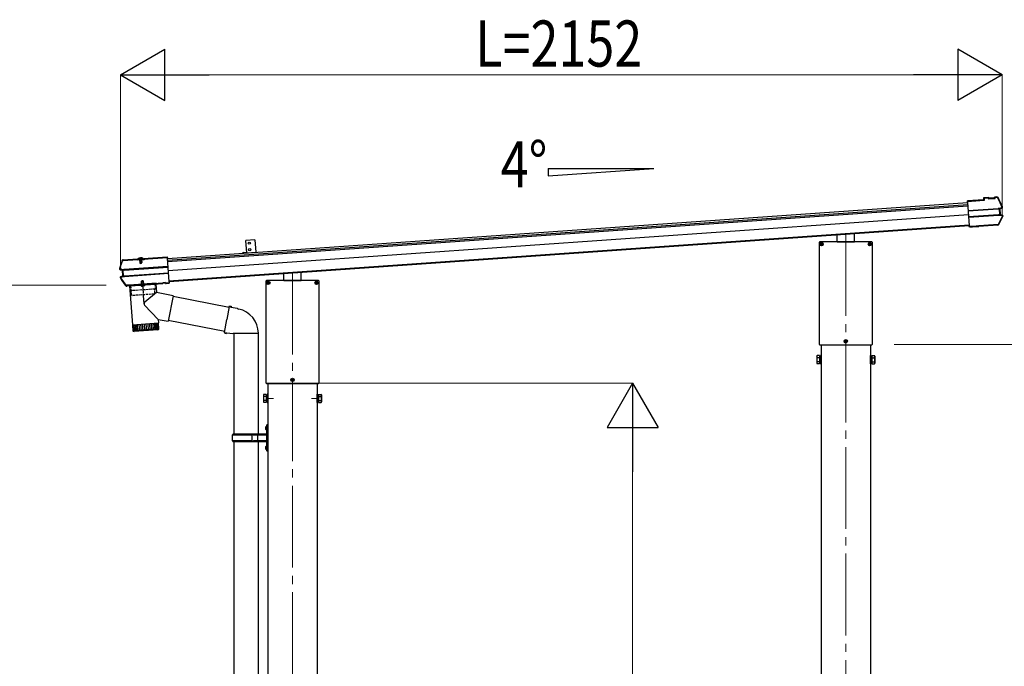
# Model space of a CAD drawing. Units: millimetres. Extents: x 0 to 21025, y 0 to 14850.
# Drawn here: x 1955 to 4357, y 5222 to 6800 of the extents above; entities that cross this region are included whole.
import ezdxf

# ---------------------------------------------------------------- set-up
doc = ezdxf.new("R2010")
doc.units = ezdxf.units.MM
doc.linetypes.add('YCENTER_1', pattern=[13, 10, -1, 1, -1])
doc.linetypes.add('YHIDDEN_1', pattern=[4, 3, -1])
for name, color, linetype, lineweight in [('YKK_12', 2, 'Continuous', 13), ('YKK_13', 4, 'Continuous', 30), ('YKK_A1', 4, 'Continuous', 30), ('YKK_D', 6, 'Continuous', 13)]:
    doc.layers.add(name, color=color, linetype=linetype, lineweight=lineweight)
doc.styles.add('text-b', font='extslim2.shx', dxfattribs={"width": 0.8, "bigfont": 'extfont2.shx'})

msp = doc.modelspace()

# ---------------------------------------------------------------- linework, layer by layer
at = {"color": 0, "linetype": 'ByBlock', "lineweight": -2, "ltscale": 0.5}
msp.add_line((2528.3, 6232.2), (2528.3, 6231.6), dxfattribs=at)
at = {"layer": 'YKK_12', "linetype": 'YCENTER_1', "ltscale": 20}
for p, q in [((3970.1, 6276.7), (3970.1, 3377.8)), ((2620.1, 6182.3), (2620.1, 3361.9))]:
    msp.add_line(p, q, dxfattribs=at)
at = {"layer": 'YKK_12', "linetype": 'YCENTER_1', "ltscale": 0.5}
msp.add_line((2249.1, 6219.6), (2250.2, 6204.2), dxfattribs=at)
at = {"layer": 'YKK_12', "linetype": 'YCENTER_1'}
for p, q in [((2573.5, 5875.5), (2558.6, 5875.5)), ((2666.7, 5875.5), (2681.6, 5875.5))]:
    msp.add_line(p, q, dxfattribs=at)
at = {"layer": 'YKK_13'}
for p, q in [((4333.3, 6366.1), (4333.4, 6366.7)), ((4338.6, 6367.1), (4333.4, 6366.7)), ((4333.5, 6365.2), (4333.4, 6366.7)), ((4306.5, 6360.4), (4267.2, 6357.7)), ((4267.3, 6356.2), (4267.2, 6357.7)), ((4267.3, 6356.2), (4308.1, 6359)), ((4267.4, 6355.4), (4267.3, 6356.2)), ((4267.4, 6354.5), (4267.4, 6355.4)), ((4267.4, 6354.5), (4271.5, 6296.6)), ((4319.1, 6365.7), (4306.2, 6364.8)), ((4306.2, 6364.8), (4306.5, 6360.4)), ((4319.2, 6364.2), (4307.8, 6363.4)), ((4308.1, 6359), (4307.8, 6363.4)), ((4307.8, 6363.4), (4308.4, 6362.8)), ((4308.8, 6358.4), (4308.1, 6359)), ((4319.2, 6364.2), (4317.9, 6364.1)), ((4317.9, 6364.1), (4318, 6362.1)), ((4318, 6362.1), (4335, 6363.3)), ((4319.2, 6364.2), (4319.1, 6365.7)), ((4319.1, 6365.7), (4319.3, 6365.1)), ((4333.6, 6364.7), (4319.2, 6363.7)), ((4319.2, 6364.2), (4319.2, 6364.2)), ((4319.2, 6364.2), (4319.2, 6363.7)), ((4323.4, 6364), (4323.5, 6362.5)), ((4329.5, 6362.9), (4329.4, 6364.4)), ((4339, 6365.6), (4333.5, 6365.2)), ((4334.8, 6365.3), (4333.5, 6365.2)), ((4333.5, 6365.2), (4333.5, 6365.2)), ((4333.6, 6364.7), (4333.5, 6365.2)), ((4335, 6363.3), (4334.8, 6365.3)), ((4340.2, 6364.9), (4345.7, 6353.7)), ((4345.7, 6353.7), (4350.9, 6342.3)), ((4268.8, 6334.9), (4268.9, 6333.7)), ((4268.9, 6333.7), (4341.8, 6338.8)), ((4341.9, 6337.6), (4269, 6332.5)), ((4342.8, 6323.7), (4269.9, 6318.6)), ((4270, 6317.4), (4342.9, 6322.5)), ((4343.3, 6338.9), (4344.2, 6339)), ((4343.6, 6337.6), (4344.1, 6337.6)), ((4343.8, 6322.6), (4344, 6322.6)), ((4350.1, 6340.6), (4344.2, 6339)), ((4344.2, 6339), (4345.3, 6322.6)), ((4344.4, 6322.6), (4345.3, 6322.6)), ((4345.1, 6324), (4344.6, 6323.9)), ((4344.8, 6337.8), (4345.8, 6337.8)), ((4345.3, 6322.6), (4351.4, 6321.9)), ((4350.5, 6339.1), (4345.8, 6337.8)), ((4345.8, 6337.8), (4346.7, 6324)), ((4345.8, 6323.9), (4346.7, 6324)), ((4346.7, 6324), (4351.6, 6323.4)), ((4352.4, 6320), (4347.2, 6309.8)), ((4271.6, 6295.2), (4271.5, 6296.6)), ((4279.1, 6295.2), (4271.6, 6294.7)), ((4271.6, 6295.2), (4271.6, 6294.7)), ((4271.7, 6293.6), (4271.6, 6294.7)), ((4288.4, 6295.9), (4279.1, 6295.2)), ((4279.2, 6294.1), (4279.1, 6295.2)), ((4288.4, 6295.9), (4288.5, 6296.3)), ((4288.4, 6295.9), (4288.5, 6294.4)), ((4288.5, 6296.3), (4294.5, 6296.7)), ((4288.5, 6296.3), (4288.6, 6294.8)), ((4288.5, 6294.4), (4288.6, 6294.8)), ((4288.6, 6294.8), (4294.6, 6295.2)), ((4294.5, 6296.7), (4294.7, 6296.3)), ((4294.5, 6296.7), (4294.6, 6295.2)), ((4294.6, 6295.2), (4294.8, 6294.8)), ((4341.8, 6299.6), (4294.7, 6296.3)), ((4294.7, 6296.3), (4294.8, 6294.8)), ((4341, 6298.1), (4294.8, 6294.8)), ((4347.2, 6309.8), (4341.8, 6299.6)), ((3949.1, 6257.4), (3949.1, 6274.1)), ((3991.1, 6257.4), (3991.1, 6277)), ((4279.2, 6294.1), (4271.7, 6293.6)), ((4279.2, 6293.7), (4271.7, 6293.2)), ((4271.7, 6293.2), (4271.7, 6293.6)), ((4288.5, 6294.4), (4279.2, 6293.7)), ((4279.2, 6293.7), (4279.2, 6294.1)), ((3905.1, 6255.8), (3905.1, 6007.8)), ((3905.2, 6255.8), (3905.2, 6007.8)), ((4033.6, 6257.3), (3906.6, 6257.3)), ((4033.6, 6257.3), (3906.6, 6257.3)), ((3906.9, 6252.3), (3910.2, 6252.3)), ((3906.9, 6251.4), (3910.2, 6251.4)), ((3909.1, 6252.2), (3910.1, 6252.2)), ((3909.1, 6251.4), (3910.1, 6251.4)), ((3910.1, 6252.2), (3910.6, 6252.4)), ((3910.1, 6251.4), (3910.6, 6251.3)), ((3910.7, 6252.9), (3910.6, 6252.4)), ((3910.7, 6250.8), (3910.6, 6251.3)), ((3910.7, 6253.9), (3910.7, 6252.9)), ((3910.7, 6249.8), (3910.7, 6250.8)), ((3911.5, 6253.9), (3911.5, 6252.9)), ((3911.5, 6252.9), (3911.7, 6252.4)), ((3911.5, 6250.8), (3911.7, 6251.3)), ((3911.5, 6249.8), (3911.5, 6250.8)), ((3912.2, 6252.2), (3911.7, 6252.4)), ((3912.2, 6251.4), (3911.7, 6251.3)), ((3912.1, 6252.3), (3915.4, 6252.3)), ((3912.1, 6251.4), (3915.4, 6251.4)), ((3913.2, 6252.2), (3912.2, 6252.2)), ((3913.2, 6251.4), (3912.2, 6251.4)), ((3949.1, 6257.4), (3991.1, 6257.4)), ((4024.9, 6252.3), (4028.2, 6252.3)), ((4024.9, 6251.4), (4028.2, 6251.4)), ((4027.1, 6252.2), (4028.1, 6252.2)), ((4027.1, 6251.4), (4028.1, 6251.4)), ((4028.1, 6252.2), (4028.6, 6252.4)), ((4028.1, 6251.4), (4028.6, 6251.3)), ((4028.7, 6252.9), (4028.6, 6252.4)), ((4028.7, 6250.8), (4028.6, 6251.3)), ((4028.7, 6253.9), (4028.7, 6252.9)), ((4028.7, 6249.8), (4028.7, 6250.8)), ((4029.5, 6253.9), (4029.5, 6252.9)), ((4029.5, 6252.9), (4029.7, 6252.4)), ((4029.5, 6250.8), (4029.7, 6251.3)), ((4029.5, 6249.8), (4029.5, 6250.8)), ((4030.2, 6252.2), (4029.7, 6252.4)), ((4030.2, 6251.4), (4029.7, 6251.3)), ((4030.1, 6252.3), (4033.4, 6252.3)), ((4030.1, 6251.4), (4033.4, 6251.4)), ((4031.2, 6252.2), (4030.2, 6252.2)), ((4031.2, 6251.4), (4030.2, 6251.4)), ((4035.1, 6007.8), (4035.1, 6255.8)), ((4035.1, 6007.8), (4035.1, 6255.8)), ((2199.7, 6191.9), (2202.5, 6201.5)), ((2202.5, 6201.5), (2205.5, 6211.1)), ((2206.5, 6213.6), (2206.3, 6213.4)), ((2206.3, 6213.4), (2206.4, 6211.9)), ((2206.4, 6211.9), (2206.5, 6212)), ((2206.6, 6212.1), (2206.5, 6213.6)), ((2206.7, 6213.6), (2206.5, 6213.6)), ((2206.5, 6212), (2206.6, 6212.1)), ((2206.6, 6212.1), (2242.2, 6214.6)), ((2206.7, 6213.6), (2242.1, 6216.1)), ((2242.3, 6214.4), (2240.9, 6214.3)), ((2240.9, 6214.3), (2241.1, 6212.4)), ((2258, 6213.6), (2241.1, 6212.4)), ((2242.2, 6214.6), (2242.1, 6216.1)), ((2242.4, 6215.3), (2242.1, 6216.1)), ((2242.2, 6214.6), (2242.3, 6214.4)), ((2256.6, 6215), (2242.3, 6214)), ((2242.3, 6214), (2242.3, 6214.4)), ((2256.3, 6216.1), (2242.4, 6215.1)), ((2242.4, 6215.1), (2242.5, 6214)), ((2243.5, 6215.2), (2243.5, 6215.4)), ((2244.2, 6214.7), (2244.1, 6214.7)), ((2254.7, 6215.4), (2244.2, 6214.7)), ((2246.4, 6214.3), (2246.5, 6212.8)), ((2247, 6213.5), (2247.2, 6214)), ((2247, 6213.5), (2252, 6213.9)), ((2247, 6213.5), (2247.5, 6206.6)), ((2247.5, 6213.5), (2247.4, 6214)), ((2247.5, 6213.5), (2248, 6205.7)), ((2247.5, 6206.6), (2252.5, 6207)), ((2247.5, 6206.6), (2248.4, 6205)), ((2248.4, 6205), (2251.8, 6205.2)), ((2251.6, 6213.8), (2251.6, 6214.3)), ((2251.6, 6213.8), (2252.1, 6206)), ((2252, 6213.9), (2251.8, 6214.3)), ((2251.8, 6205.2), (2252.5, 6207)), ((2252, 6213.9), (2252.5, 6207)), ((2252.5, 6213.2), (2252.4, 6214.7)), ((2254.7, 6215.4), (2254.3, 6215.4)), ((2254.8, 6215.4), (2254.7, 6215.4)), ((2255.3, 6216), (2255.3, 6216.2)), ((2256.5, 6217.1), (2256.3, 6216.2)), ((2256.3, 6216.1), (2256.4, 6215)), ((2256.5, 6217.1), (2314.6, 6221.1)), ((2256.6, 6215.6), (2256.5, 6217.1)), ((2256.6, 6215.6), (2314.7, 6219.6)), ((2256.6, 6215.4), (2256.6, 6215.6)), ((2257.9, 6215.5), (2256.6, 6215.4)), ((2256.6, 6215.4), (2256.6, 6215)), ((2257.9, 6215.5), (2258, 6213.6)), ((2314.6, 6221.1), (2314.7, 6219.6)), ((2314.7, 6219.6), (2314.8, 6218.8)), ((2314.8, 6218.8), (2314.9, 6217.5)), ((2318.9, 6159.6), (2314.9, 6217.5)), ((2199.7, 6192.4), (2199.7, 6192.4)), ((2199.7, 6192.4), (2199.7, 6191.8)), ((2200.1, 6191.9), (2199.7, 6191.8)), ((2200.8, 6192), (2200.1, 6191.9)), ((2205.4, 6188.2), (2200.6, 6188.7)), ((2201.7, 6192.2), (2200.8, 6192)), ((2206.8, 6189.5), (2200.8, 6190.2)), ((2202.1, 6192.3), (2201.7, 6192.2)), ((2201.7, 6173.1), (2206.3, 6174.3)), ((2202, 6188.9), (2202.1, 6188.8)), ((2202.3, 6192.4), (2202.1, 6192.3)), ((2202.1, 6188.8), (2202.1, 6188.8)), ((2202.3, 6192.4), (2202.5, 6192.6)), ((2208.1, 6189.5), (2202.3, 6190.3)), ((2202.5, 6192.6), (2202.5, 6192.6)), ((2206.3, 6174.3), (2205.4, 6188.2)), ((2206.3, 6188.2), (2205.4, 6188.2)), ((2207.3, 6174.4), (2206.3, 6174.3)), ((2207.7, 6189.6), (2206.8, 6189.5)), ((2207.9, 6173.2), (2206.8, 6189.5)), ((2207, 6188.2), (2207.5, 6188.2)), ((2208.5, 6174.6), (2207.9, 6174.5)), ((2208.3, 6189.6), (2208.1, 6189.5)), ((2316.3, 6197.2), (2209.2, 6189.7)), ((2209.3, 6188.4), (2316.4, 6195.9)), ((2210.2, 6174.6), (2317.4, 6182.1)), ((2210.3, 6173.3), (2317.4, 6180.8)), ((2599.1, 6163), (2599.1, 6179.7)), ((2641.1, 6163), (2641.1, 6182.6)), ((2207.8, 6160.4), (2201.4, 6169.6)), ((2202.1, 6171.6), (2207.9, 6173.2)), ((2203.6, 6171.7), (2209.2, 6173.3)), ((2214.3, 6151.4), (2207.8, 6160.4)), ((2208.8, 6173.2), (2207.9, 6173.2)), ((2209.2, 6173.3), (2209.4, 6173.3)), ((2215.4, 6150.9), (2216.1, 6151)), ((2216.3, 6151.4), (2216.1, 6151)), ((2216.1, 6151), (2216.2, 6149.5)), ((2222.2, 6151.8), (2216.3, 6151.4)), ((2216.3, 6151.4), (2216.4, 6149.9)), ((2222.3, 6150.3), (2216.4, 6149.9)), ((2222.5, 6151.4), (2222.2, 6151.8)), ((2222.2, 6151.8), (2222.3, 6150.3)), ((2222.3, 6150.8), (2222.4, 6150.8)), ((2222.6, 6149.9), (2222.3, 6150.3)), ((2222.5, 6151.4), (2303.9, 6157.1)), ((2222.5, 6151.4), (2222.6, 6149.9)), ((2222.6, 6149.9), (2304, 6155.6)), ((2286.8, 6154.4), (2222.9, 6150)), ((2286.7, 6154.4), (2288.1, 6133.6)), ((2304, 6157.5), (2303.9, 6157.1)), ((2303.9, 6157.1), (2304, 6155.6)), ((2310, 6157.9), (2304, 6157.5)), ((2304, 6157.5), (2304.1, 6156)), ((2304.1, 6156), (2304, 6155.6)), ((2310.1, 6156.4), (2304.1, 6156)), ((2310.3, 6157.6), (2310, 6157.9)), ((2310, 6157.9), (2310.1, 6156.4)), ((2310.4, 6156.1), (2310.1, 6156.4)), ((2310.3, 6157.6), (2311.6, 6157.7)), ((2310.3, 6157.6), (2310.4, 6156.1)), ((2310.4, 6156.1), (2311.7, 6156.2)), ((2311.6, 6157.7), (2319, 6158.2)), ((2311.6, 6157.7), (2311.6, 6156.6)), ((2311.6, 6156.6), (2319.1, 6157.1)), ((2311.6, 6156.6), (2311.7, 6156.2)), ((2311.7, 6156.2), (2319.1, 6156.7)), ((2318.9, 6159.6), (2319, 6158.6)), ((2319, 6158.2), (2319, 6158.6)), ((2319, 6158.2), (2319.1, 6157.1)), ((2319.1, 6157.1), (2319.1, 6156.7)), ((2555.1, 6161.5), (2555.1, 5913.5)), ((2555.2, 6161.5), (2555.2, 5913.5)), ((2683.6, 6163), (2556.6, 6163)), ((2683.6, 6162.9), (2556.6, 6162.9)), ((2556.9, 6157.9), (2560.2, 6157.9)), ((2556.9, 6157.1), (2560.2, 6157.1)), ((2559.1, 6157.9), (2560.1, 6157.9)), ((2559.1, 6157.1), (2560.1, 6157.1)), ((2560.1, 6157.9), (2560.6, 6158)), ((2560.1, 6157.1), (2560.6, 6157)), ((2560.7, 6158.5), (2560.6, 6158)), ((2560.7, 6156.5), (2560.6, 6157)), ((2560.7, 6159.5), (2560.7, 6158.5)), ((2560.7, 6155.5), (2560.7, 6156.5)), ((2561.5, 6159.5), (2561.5, 6158.5)), ((2561.5, 6158.5), (2561.7, 6158)), ((2561.5, 6156.5), (2561.7, 6157)), ((2561.5, 6155.5), (2561.5, 6156.5)), ((2562.2, 6157.9), (2561.7, 6158)), ((2562.2, 6157.1), (2561.7, 6157)), ((2562.1, 6157.9), (2565.4, 6157.9)), ((2562.1, 6157.1), (2565.4, 6157.1)), ((2563.2, 6157.9), (2562.2, 6157.9)), ((2563.2, 6157.1), (2562.2, 6157.1)), ((2599.1, 6163), (2641.1, 6163)), ((2674.9, 6157.9), (2678.2, 6157.9)), ((2674.9, 6157.1), (2678.2, 6157.1)), ((2677.1, 6157.9), (2678.1, 6157.9)), ((2677.1, 6157.1), (2678.1, 6157.1)), ((2678.1, 6157.9), (2678.6, 6158)), ((2678.1, 6157.1), (2678.6, 6157)), ((2678.7, 6158.5), (2678.6, 6158)), ((2678.7, 6156.5), (2678.6, 6157)), ((2678.7, 6159.5), (2678.7, 6158.5)), ((2678.7, 6155.5), (2678.7, 6156.5)), ((2679.5, 6159.5), (2679.5, 6158.5)), ((2679.5, 6158.5), (2679.7, 6158)), ((2679.5, 6156.5), (2679.7, 6157)), ((2679.5, 6155.5), (2679.5, 6156.5)), ((2680.2, 6157.9), (2679.7, 6158)), ((2680.2, 6157.1), (2679.7, 6157)), ((2680.1, 6157.9), (2683.4, 6157.9)), ((2680.1, 6157.1), (2683.4, 6157.1)), ((2681.2, 6157.9), (2680.2, 6157.9)), ((2681.2, 6157.1), (2680.2, 6157.1)), ((2685.1, 5913.5), (2685.1, 6161.5)), ((2685.1, 5913.5), (2685.1, 6161.5)), ((2215.7, 6149.5), (2216.2, 6149.5)), ((2216.4, 6149.9), (2216.2, 6149.5)), ((2222.8, 6150), (2229.5, 6055.2)), ((2288.1, 6133.6), (2259.8, 6110.2)), ((2328.9, 6125.7), (2288.1, 6133.6)), ((2292.7, 6068.3), (2259.4, 6102.8)), ((2328.9, 6125.7), (2316.8, 6063.7)), ((2465.3, 6097.6), (2328.6, 6124.1)), ((2465.6, 6099.4), (2460.1, 6068)), ((2465.6, 6099.4), (2466.7, 6101.3)), ((2465.6, 6099.4), (2470.7, 6098.4)), ((2466.7, 6101.3), (2470.3, 6100.7)), ((2470.3, 6100.7), (2470.7, 6098.4)), ((2470.7, 6098.4), (2485.2, 6095.5)), ((2485.2, 6095.5), (2486.9, 6093.9)), ((2486.9, 6093.9), (2489, 6093.5)), ((2229.5, 6055.2), (2293.3, 6059.7)), ((2293.4, 6058.7), (2229.5, 6054.2)), ((2229.5, 6054.2), (2230.7, 6041.2)), ((2231.3, 6039.7), (2230.2, 6054.2)), ((2231.5, 6054.3), (2232.5, 6039.4)), ((2234.3, 6039.5), (2233.3, 6054.5)), ((2234, 6055.5), (2234, 6054.5)), ((2235.6, 6054.6), (2236.7, 6039.7)), ((2239.5, 6039.9), (2238.5, 6054.8)), ((2242.9, 6040.1), (2241.8, 6055.1)), ((2245.5, 6055.3), (2246.5, 6040.3)), ((2249.5, 6055.6), (2250.5, 6040.6)), ((2253.7, 6055.9), (2254.8, 6040.9)), ((2258.1, 6056.2), (2259.2, 6041.2)), ((2262.6, 6056.5), (2263.6, 6041.5)), ((2267, 6056.8), (2268, 6041.8)), ((2271.3, 6057.1), (2272.4, 6042.2)), ((2275.5, 6057.4), (2276.5, 6042.4)), ((2279.3, 6057.7), (2280.4, 6042.7)), ((2282.8, 6057.9), (2283.9, 6043)), ((2285.9, 6058.1), (2287, 6043.2)), ((2288.5, 6058.3), (2289.6, 6043.4)), ((2288.8, 6059.3), (2288.9, 6058.3)), ((2290.6, 6058.5), (2291.7, 6043.5)), ((2292.1, 6058.6), (2293.2, 6043.6)), ((2292.7, 6068.3), (2293.3, 6059.7)), ((2292.7, 6068.3), (2316.8, 6063.7)), ((2294.1, 6045.6), (2293.4, 6058.7)), ((2454.9, 6038.5), (2317.1, 6065.2)), ((2454.5, 6036.6), (2460.1, 6068)), ((2230.7, 6041.2), (2294.1, 6045.7)), ((2291.3, 6042.5), (2233.9, 6038.5)), ((2454.5, 6036.6), (2454.9, 6034.4)), ((2454.5, 6036.6), (2459.7, 6035.8)), ((2454.9, 6034.4), (2458.5, 6033.7)), ((2458.5, 6033.7), (2459.7, 6035.8)), ((2459.7, 6035.8), (2474.3, 6033.5)), ((2474.3, 6033.5), (2476.5, 6034.5)), ((2476.5, 6034.5), (2476.5, 6034.5)), ((2476.7, 6034.3), (2477.4, 6034.1)), ((2535.8, 6034.1), (2477.5, 6034.1)), ((2536.6, 6034.3), (2535.9, 6034.1)), ((3906.6, 6006.4), (4033.6, 6006.4)), ((3906.6, 6006.3), (4033.6, 6006.3)), ((3965.9, 6015.3), (3969.2, 6015.3)), ((3965.9, 6014.4), (3969.2, 6014.4)), ((3968.1, 6015.2), (3969.1, 6015.2)), ((3968.1, 6014.4), (3969.1, 6014.4)), ((3969.1, 6015.2), (3969.6, 6015.4)), ((3969.1, 6014.4), (3969.6, 6014.3)), ((3969.7, 6015.9), (3969.6, 6015.4)), ((3969.7, 6013.8), (3969.6, 6014.3)), ((3969.7, 6016.9), (3969.7, 6015.9)), ((3969.7, 6012.8), (3969.7, 6013.8)), ((3970.5, 6016.9), (3970.5, 6015.9)), ((3970.5, 6015.9), (3970.7, 6015.4)), ((3970.5, 6013.8), (3970.7, 6014.3)), ((3970.5, 6012.8), (3970.5, 6013.8)), ((3971.2, 6015.2), (3970.7, 6015.4)), ((3971.2, 6014.4), (3970.7, 6014.3)), ((3971.1, 6015.3), (3974.4, 6015.3)), ((3971.1, 6014.4), (3974.4, 6014.4)), ((3972.2, 6015.2), (3971.2, 6015.2)), ((3972.2, 6014.4), (3971.2, 6014.4)), ((3899.3, 5978.4), (3900.1, 5979.7)), ((3899.3, 5978.4), (3899.3, 5961.4)), ((3899.3, 5961.4), (3900.1, 5960.1)), ((3906.3, 5979.7), (3900.1, 5979.7)), ((3906.3, 5974.8), (3900.1, 5974.8)), ((3906.3, 5965), (3900.1, 5965)), ((3906.3, 5960.1), (3900.1, 5960.1)), ((3906.3, 5979.7), (3906.3, 5960.1)), ((3906.3, 5978.5), (3906.3, 5961.3)), ((3906.3, 5978.5), (3908.1, 5978.5)), ((3906.3, 5961.3), (3908.1, 5961.3)), ((3910.1, 5979.9), (3908.1, 5979.9)), ((3908.1, 5979.9), (3908.1, 5959.9)), ((3908.1, 5959.9), (3910.1, 5959.9)), ((3910.1, 5959.9), (3910.1, 5979.9)), ((4030.1, 5959.9), (4030.1, 5979.9)), ((4030.1, 5979.9), (4032.1, 5979.9)), ((4032.1, 5959.9), (4030.1, 5959.9)), ((4032.1, 5979.9), (4032.1, 5959.9)), ((4033.9, 5978.5), (4032.1, 5978.5)), ((4033.9, 5961.3), (4032.1, 5961.3)), ((4033.9, 5979.7), (4040.2, 5979.7)), ((4033.9, 5979.7), (4033.9, 5960.1)), ((4033.9, 5978.5), (4033.9, 5961.3)), ((4033.9, 5974.8), (4040.2, 5974.8)), ((4033.9, 5965), (4040.2, 5965)), ((4033.9, 5960.1), (4040.2, 5960.1)), ((4040.9, 5978.4), (4040.2, 5979.7)), ((4040.9, 5961.4), (4040.2, 5960.1)), ((4040.9, 5978.4), (4040.9, 5961.4)), ((2556.6, 5912.1), (2683.6, 5912.1)), ((2556.6, 5912), (2683.6, 5912)), ((2615.9, 5920.9), (2619.2, 5920.9)), ((2615.9, 5920.1), (2619.2, 5920.1)), ((2618.1, 5920.9), (2619.1, 5920.9)), ((2618.1, 5920.1), (2619.1, 5920.1)), ((2619.1, 5920.9), (2619.6, 5921)), ((2619.1, 5920.1), (2619.6, 5920)), ((2619.7, 5921.5), (2619.6, 5921)), ((2619.7, 5919.5), (2619.6, 5920)), ((2619.7, 5922.5), (2619.7, 5921.5)), ((2619.7, 5918.5), (2619.7, 5919.5)), ((2620.5, 5922.5), (2620.5, 5921.5)), ((2620.5, 5921.5), (2620.7, 5921)), ((2620.5, 5919.5), (2620.7, 5920)), ((2620.5, 5918.5), (2620.5, 5919.5)), ((2621.2, 5920.9), (2620.7, 5921)), ((2621.2, 5920.1), (2620.7, 5920)), ((2621.1, 5920.9), (2624.4, 5920.9)), ((2621.1, 5920.1), (2624.4, 5920.1)), ((2622.2, 5920.9), (2621.2, 5920.9)), ((2622.2, 5920.1), (2621.2, 5920.1)), ((2549.3, 5884), (2550.1, 5885.3)), ((2549.3, 5884), (2549.3, 5867)), ((2549.3, 5867), (2550.1, 5865.7)), ((2556.3, 5885.3), (2550.1, 5885.3)), ((2556.3, 5880.4), (2550.1, 5880.4)), ((2556.3, 5870.6), (2550.1, 5870.6)), ((2556.3, 5865.7), (2550.1, 5865.7)), ((2556.3, 5885.3), (2556.3, 5865.7)), ((2556.3, 5884.1), (2556.3, 5866.9)), ((2556.3, 5884.1), (2558.1, 5884.1)), ((2556.3, 5866.9), (2558.1, 5866.9)), ((2560.1, 5885.5), (2558.1, 5885.5)), ((2558.1, 5885.5), (2558.1, 5865.5)), ((2558.1, 5865.5), (2560.1, 5865.5)), ((2560.1, 5865.5), (2560.1, 5885.5)), ((2680.1, 5865.5), (2680.1, 5885.5)), ((2680.1, 5885.5), (2682.1, 5885.5)), ((2682.1, 5865.5), (2680.1, 5865.5)), ((2682.1, 5885.5), (2682.1, 5865.5)), ((2683.9, 5884.1), (2682.1, 5884.1)), ((2683.9, 5866.9), (2682.1, 5866.9)), ((2683.9, 5885.3), (2690.2, 5885.3)), ((2683.9, 5885.3), (2683.9, 5865.7)), ((2683.9, 5884.1), (2683.9, 5866.9)), ((2683.9, 5880.4), (2690.2, 5880.4)), ((2683.9, 5870.6), (2690.2, 5870.6)), ((2683.9, 5865.7), (2690.2, 5865.7)), ((2690.9, 5884), (2690.2, 5885.3)), ((2690.9, 5867), (2690.2, 5865.7)), ((2690.9, 5884), (2690.9, 5867))]:
    msp.add_line(p, q, dxfattribs=at)
at = {"layer": 'YKK_13', "ltscale": 0.5}
for p, q in [((2528.2, 6262.2), (2506.3, 6260.7)), ((2508.4, 6230.8), (2506.3, 6260.7)), ((2528.2, 6262.2), (2530.3, 6232.3)), ((2244.9, 6213.9), (2244.8, 6214.8)), ((2254.1, 6214.5), (2244.9, 6213.9)), ((2254.1, 6214.5), (2254, 6215.4))]:
    msp.add_line(p, q, dxfattribs=at)
at = {"layer": 'YKK_13', "lineweight": 30}
msp.add_line((2508.4, 6230.8), (2530.3, 6232.3), dxfattribs=at)
at = {"layer": 'YKK_13', "linetype": 'YHIDDEN_1'}
for p, q in [((2244.7, 6215.3), (2244.6, 6215.1)), ((2244.8, 6215.9), (2253.9, 6216.5)), ((2244.8, 6214.8), (2244.8, 6215.9)), ((2245.4, 6215.9), (2246.7, 6216)), ((2246.8, 6218.2), (2248.2, 6215.9)), ((2247.3, 6214), (2247.2, 6216)), ((2247.2, 6214.9), (2247.2, 6215.5)), ((2247.3, 6214.4), (2247.2, 6214.9)), ((2247.2, 6214), (2247.3, 6214.4)), ((2247.4, 6214), (2247.3, 6214.6)), ((2249.4, 6215.3), (2248.2, 6215.9)), ((2249.4, 6215.3), (2250.5, 6216)), ((2251.6, 6218.6), (2250.5, 6216)), ((2251.6, 6214.3), (2251.5, 6216.3)), ((2251.6, 6215.2), (2251.6, 6215.8)), ((2251.7, 6214.7), (2251.6, 6215.2)), ((2251.6, 6214.3), (2251.6, 6214.9)), ((2251.8, 6214.3), (2251.7, 6214.7)), ((2253.3, 6216.4), (2252, 6216.4)), ((2254, 6215.4), (2253.9, 6216.5)), ((2254.1, 6216), (2254.2, 6215.7))]:
    msp.add_line(p, q, dxfattribs=at)
at = {"layer": 'YKK_13', "ltscale": 2}
for p, q in [((2287.1, 6156.5), (2222.3, 6151.9)), ((2222.3, 6151.9), (2222.3, 6150.9)), ((2223.4, 6150), (2286.3, 6154.4)), ((2248.9, 6151.8), (2260.7, 6152.6)), ((2249, 6151.5), (2248.9, 6151.8)), ((2260.7, 6152.4), (2249, 6151.5)), ((2252.4, 6162.1), (2251.8, 6160.3)), ((2256.7, 6160.7), (2251.8, 6160.3)), ((2252.1, 6155.5), (2251.8, 6160.3)), ((2252.5, 6155.6), (2252.1, 6161.2)), ((2255.8, 6162.3), (2252.4, 6162.1)), ((2256.7, 6160.7), (2255.8, 6162.3)), ((2256.6, 6155.9), (2256.2, 6161.5)), ((2257.1, 6155.8), (2256.7, 6160.7)), ((2260.7, 6152.4), (2260.7, 6152.6)), ((2287.2, 6155.5), (2287.1, 6156.5))]:
    msp.add_line(p, q, dxfattribs=at)
at = {"layer": 'YKK_13', "linetype": 'YHIDDEN_1', "ltscale": 2}
for p, q in [((2252.5, 6149.4), (2253.7, 6152.3)), ((2254.8, 6152.9), (2253.7, 6152.3)), ((2254.8, 6152.9), (2256, 6152.4)), ((2257.5, 6149.8), (2256, 6152.4)), ((2284.6, 6154.3), (2285.1, 6142.8)), ((2225.1, 6150.1), (2226.2, 6138.7)), ((2284.6, 6142.2), (2226.7, 6138.2)), ((2228.2, 6126.8), (2226.9, 6138.2)), ((2284.1, 6130.2), (2228.7, 6126.3)), ((2284.6, 6130.7), (2284.3, 6142.2))]:
    msp.add_line(p, q, dxfattribs=at)
at = {"layer": 'YKK_13', "linetype": 'YCENTER_1', "ltscale": 2}
msp.add_line((2258, 6106.3), (2254.1, 6162.7), dxfattribs=at)
at = {"layer": 'YKK_13', "ltscale": 25}
for p, q in [((2476.8, 6034.2), (2476.8, 5787.8)), ((2536.5, 6034.2), (2536.5, 5787.8)), ((2554.3, 5805), (2556.4, 5804)), ((2554.3, 5800.7), (2556.4, 5801.7)), ((2555.6, 5807), (2556.2, 5807)), ((2555.6, 5807), (2555.6, 5798.7)), ((2555.6, 5798.7), (2556.2, 5798.7)), ((2556.2, 5807), (2556.2, 5798.7)), ((2556.2, 5807), (2556.6, 5806.6)), ((2556.2, 5798.7), (2556.6, 5799.1)), ((2556.4, 5804), (2557, 5802.8)), ((2556.4, 5801.7), (2557, 5802.8)), ((2558.6, 5811.3), (2556.6, 5809.3)), ((2556.6, 5809.3), (2556.6, 5748.3)), ((2556.6, 5806.6), (2556.6, 5799.1)), ((2558.6, 5811.3), (2558.6, 5746.3)), ((2558.6, 5811.3), (2560.6, 5811.3)), ((2560.6, 5746.3), (2560.6, 5811.3)), ((2473.6, 5785.8), (2474.6, 5787.8)), ((2473.6, 5771.8), (2473.6, 5785.8)), ((2522.1, 5785.8), (2473.6, 5785.8)), ((2473.6, 5771.8), (2474.6, 5769.8)), ((2522.1, 5771.8), (2473.6, 5771.8)), ((2556.1, 5787.8), (2474.6, 5787.8)), ((2474.6, 5769.8), (2556.1, 5769.8)), ((2476.8, 5769.8), (2476.8, 4972.5)), ((2522.1, 5769.8), (2522.1, 5787.8)), ((2522.9, 5787.8), (2524.9, 5785.8)), ((2522.9, 5769.8), (2524.9, 5771.8)), ((2556.1, 5785.8), (2524.9, 5785.8)), ((2556.1, 5771.8), (2524.9, 5771.8)), ((2535.3, 5785.8), (2533.3, 5787.8)), ((2535.3, 5771.8), (2533.3, 5769.8)), ((2535.3, 5771.8), (2535.3, 5785.8)), ((2536.5, 5769.8), (2536.5, 4972.5)), ((2554.3, 5757), (2556.4, 5756)), ((2554.3, 5752.7), (2556.4, 5753.7)), ((2555.6, 5759), (2556.2, 5759)), ((2555.6, 5759), (2555.6, 5750.7)), ((2555.6, 5750.7), (2556.2, 5750.7)), ((2556.2, 5759), (2556.2, 5750.7)), ((2556.2, 5759), (2556.6, 5758.6)), ((2556.2, 5750.7), (2556.6, 5751.1)), ((2556.4, 5756), (2557, 5754.8)), ((2556.4, 5753.7), (2557, 5754.8)), ((2556.6, 5758.6), (2556.6, 5751.1)), ((2556.6, 5748.3), (2558.6, 5746.3)), ((2560.6, 5746.3), (2558.6, 5746.3))]:
    msp.add_line(p, q, dxfattribs=at)
at = {"layer": 'YKK_13', "lineweight": 30, "ltscale": 0.5}
for centre in [(2514.7, 6254.3), (2515.8, 6238.3)]:
    msp.add_circle(centre, 2.75, dxfattribs=at)
at = {"layer": 'YKK_13'}
for centre in [(3911.1, 6251.8), (4029.1, 6251.8), (2561.1, 6157.5), (2679.1, 6157.5), (3970.1, 6014.8), (2620.1, 5920.5)]:
    msp.add_circle(centre, 4.25, dxfattribs=at)
for centre, radius, start, end in [((4338.8, 6363.9), 3.19, 26.866, 94.0247), ((4339.1, 6364.4), 1.2, 26.8987, 94.029), ((3893.8, 6138.5), 502, 24.0339, 26.8619), ((4349.8, 6341.8), 2.8, 285, 24.0339), ((3902.8, 6539.9), 502, 331.4144, 333.9399), ((4349.8, 6341.8), 1.3, 285.127, 24.1094), ((4351.2, 6320.6), 1.3, 333.874, 82.8616), ((4351.2, 6320.6), 2.8, 333.9399, 83), ((4340.8, 6301.3), 3.19, 273.987, 331.4171), ((3906.6, 6255.8), 1.5, 90, 180), ((3906.6, 6255.8), 1.42, 90, 180), ((3911.2, 6251.8), 2.15, 169.2778, 190.7222), ((3911.1, 6251.8), 2.15, 79.2778, 100.7222), ((3911.1, 6251.9), 2.15, 259.2778, 280.7222), ((3911.1, 6251.8), 2.15, 349.2778, 10.7222), ((4029.2, 6251.8), 2.15, 169.2778, 190.7222), ((4029.1, 6251.8), 2.15, 79.2778, 100.7222), ((4029.1, 6251.9), 2.15, 259.2778, 280.7222), ((4029.1, 6251.8), 2.15, 349.2778, 10.7222), ((4033.6, 6255.8), 1.42, 0, 90), ((4033.6, 6255.8), 1.5, 0, 90), ((2681.6, 6056.5), 502, 162.0454, 164.3128), ((2207, 6210.3), 3.19, 103.2263, 162.0514), ((2206.7, 6210.8), 1.2, 102.7122, 162.0136), ((2244, 6215.2), 0.545, 184, 274), ((2254.7, 6216), 0.545, 274, 4), ((2200.9, 6191.5), 2.8, 164.3128, 263.1697), ((2201, 6191.5), 1.3, 164.2437, 263.0358), ((2202.5, 6191.6), 2.8, 176.6403, 260.8689), ((2202.5, 6170.4), 2.8, 105.1697, 214.0663), ((2616, 6450), 502, 214.0663, 216.5925), ((2202.5, 6170.4), 1.3, 105.303, 214.1363), ((2215.5, 6152.6), 3.19, 216.5898, 274.0129), ((2215.3, 6152.1), 1.2, 216.6203, 274.013), ((2556.6, 6161.5), 1.5, 90, 180), ((2556.6, 6161.5), 1.42, 90, 180), ((2561.2, 6157.5), 2.15, 169.2778, 190.7222), ((2561.1, 6157.4), 2.15, 79.2778, 100.7222), ((2561.1, 6157.6), 2.15, 259.2778, 280.7222), ((2561.1, 6157.5), 2.15, 349.2778, 10.7222), ((2679.2, 6157.5), 2.15, 169.2778, 190.7222), ((2679.1, 6157.4), 2.15, 79.2778, 100.7222), ((2679.1, 6157.6), 2.15, 259.2778, 280.7222), ((2679.1, 6157.5), 2.15, 349.2778, 10.7222), ((2683.6, 6161.5), 1.5, 0, 90), ((2683.6, 6161.5), 1.42, 0, 90), ((2263, 6106.3), 5, 129.6555, 223.974), ((2476.5, 6034.5), 60.3, 359.9694, 78), ((2233.7, 6041.4), 3, 185, 274.0483), ((2291.1, 6045.5), 3, 274, 3), ((2476.7, 6034.5), 0.2, 180, 260), ((2477.3, 6033.8), 0.3, 57.2265, 80), ((2536, 6033.8), 0.3, 100, 122.7735), ((2536.6, 6034.5), 0.2, 280, 359.9694), ((3906.6, 6007.8), 1.5, 180, 270), ((3906.6, 6007.8), 1.42, 180, 270), ((3970.2, 6014.8), 2.15, 169.2778, 190.7222), ((3970.1, 6014.8), 2.15, 79.2778, 100.7222), ((3970.1, 6014.9), 2.15, 259.2778, 280.7222), ((3970.1, 6014.8), 2.15, 349.2778, 10.7222), ((4033.6, 6007.8), 1.42, 270, 0), ((4033.6, 6007.8), 1.5, 270, 0), ((3903.7, 5977.3), 4.34, 145.6158, 214.3842), ((3915.6, 5969.9), 16.2, 162.412, 197.588), ((3903.7, 5962.6), 4.34, 145.6158, 214.3842), ((4036.6, 5977.3), 4.34, 325.6158, 34.3842), ((4024.7, 5969.9), 16.2, 342.412, 17.588), ((4036.6, 5962.6), 4.34, 325.6158, 34.3842), ((2556.6, 5913.5), 1.5, 180, 270), ((2556.6, 5913.5), 1.42, 180, 270), ((2620.2, 5920.5), 2.15, 169.2778, 190.7222), ((2620.1, 5920.4), 2.15, 79.2778, 100.7222), ((2620.1, 5920.6), 2.15, 259.2778, 280.7222), ((2620.1, 5920.5), 2.15, 349.2778, 10.7222), ((2683.6, 5913.5), 1.42, 270, 0), ((2683.6, 5913.5), 1.5, 270, 0), ((2553.7, 5882.9), 4.34, 145.6158, 214.3842), ((2565.6, 5875.5), 16.2, 162.412, 197.588), ((2553.7, 5868.1), 4.34, 145.6158, 214.3842), ((2686.6, 5882.9), 4.34, 325.6158, 34.3842), ((2674.7, 5875.5), 16.2, 342.412, 17.588), ((2686.6, 5868.1), 4.34, 325.6158, 34.3842)]:
    msp.add_arc(centre, radius, start, end, dxfattribs=at)
at = {"layer": 'YKK_13', "ltscale": 0.5}
for centre, radius, start, end in [((2244, 6215.4), 0.55, 142.4392, 184), ((2249.7, 6211.1), 7.7, 45.5608, 142.4392), ((2254.7, 6216.2), 0.55, 4, 45.5608), ((2559.9, 5802.8), 6, 136.2176, 223.7824), ((2556.1, 5788.3), 0.5, 270, 0), ((2556.1, 5786.3), 0.5, 270, 0), ((2556.1, 5771.3), 0.5, 0, 90), ((2556.1, 5769.3), 0.5, 0, 90), ((2559.9, 5754.8), 6, 136.2176, 223.7824)]:
    msp.add_arc(centre, radius, start, end, dxfattribs=at)
at = {"layer": 'YKK_13', "linetype": 'YHIDDEN_1', "ltscale": 0.5}
for centre, start, end in [((2244.2, 6215.2), 274, 344), ((2254.6, 6215.9), 204, 274)]:
    msp.add_arc(centre, 0.5, start, end, dxfattribs=at)
at = {"layer": 'YKK_13', "linetype": 'YHIDDEN_1'}
for centre, radius, start, end in [((2245.5, 6215.1), 0.8, 94, 164), ((2246.7, 6215.5), 0.5, 4, 94), ((2252.1, 6215.9), 0.5, 94, 184), ((2253.3, 6215.6), 0.8, 24, 94)]:
    msp.add_arc(centre, radius, start, end, dxfattribs=at)
at = {"layer": 'YKK_13', "ltscale": 2}
for centre, radius, start, end in [((2223.3, 6151), 1, 184, 274), ((2254.5, 6156.9), 7.7, 223.9831, 324.0169), ((2286.2, 6155.4), 1, 274, 4)]:
    msp.add_arc(centre, radius, start, end, dxfattribs=at)
at = {"layer": 'YKK_13', "linetype": 'YHIDDEN_1', "ltscale": 2}
for centre, start, end in [((2226.7, 6138.7), 185.6707, 274), ((2228.7, 6126.8), 186.3859, 274), ((2284.1, 6130.7), 274, 1.6141), ((2284.6, 6142.7), 274, 2.3293)]:
    msp.add_arc(centre, 0.5, start, end, dxfattribs=at)
at = {"layer": 'YKK_13'}
for centre, major_axis, ratio, start_param, end_param in [((4308.5, 6361.6), (-0.08, 1.2), 0.052408, 5.104416, 6.222099), ((4297.6, 6169.6), (-34.9, 499.3), 0.052408, 5.09642, 5.104416), ((4319.5, 6361.9), (-0.22, 3.19), 0.016053, 5.312234, 6.222099), ((4333.5, 6362.9), (-0.22, 3.19), 0.016053, 0.061087, 0.970951), ((4341.8, 6338.5), (1.5, 0.1), 0.19438, 0.822224, 1.570796), ((4341.9, 6337), (2.99, 0.21), 0.19438, 0.941065, 1.570796), ((4341.8, 6338.5), (1.48, 0.4), 0.014741, 0.075674, 0.819358), ((4342.8, 6324.3), (2.99, 0.21), 0.19438, 4.712389, 5.34212), ((4342.9, 6322.8), (1.5, 0.1), 0.19438, 4.712389, 5.357018), ((4342.9, 6322.8), (1.52, -0.19), 0.014741, 5.567803, 6.207511), ((4341.9, 6337), (2.95, 0.79), 0.014741, 0.075674, 0.704179), ((4342.8, 6324.3), (3.03, -0.37), 0.014741, 5.579007, 6.207511), ((2242.6, 6212.1), (-0.22, 3.19), 0.014286, 5.988383, 6.222099), ((2256.6, 6213.1), (-0.22, 3.19), 0.014286, 0.061087, 0.294803), ((2209.3, 6187.9), (3.03, -0.36), 0.014525, 2.437591, 3.065832), ((2210.2, 6175.2), (2.95, 0.8), 0.014957, 3.217178, 3.837257), ((2209.3, 6187.9), (2.99, 0.21), 0.19438, 1.570796, 2.193928), ((2209.2, 6189.4), (1.52, -0.18), 0.014525, 2.412636, 3.065832), ((2209.2, 6189.4), (1.5, 0.1), 0.19438, 1.570796, 2.203496), ((2210.2, 6175.2), (2.99, 0.21), 0.19438, 4.084835, 4.712389), ((2210.3, 6173.6), (1.48, 0.4), 0.014957, 3.217178, 3.843561), ((2210.3, 6173.6), (1.5, 0.1), 0.19438, 4.0561, 4.712389)]:
    msp.add_ellipse(centre, major_axis=major_axis, ratio=ratio, start_param=start_param, end_param=end_param, dxfattribs=at)
at = {"layer": 'YKK_A1'}
for p, q in [((3244.2, 6436.6), (3502.2, 6436.6)), ((3244.2, 6418.5), (3502.2, 6436.6)), ((3244.2, 6436.6), (3244.2, 6418.5)), ((2314.9, 6216.6), (4267.5, 6353.2)), ((2315.2, 6212.5), (4267.8, 6349)), ((4268.1, 6344.9), (2315.5, 6208.3)), ((4269.6, 6323.4), (2317, 6186.9)), ((4271.4, 6297.9), (2318.8, 6161.4)), ((4271.5, 6296.6), (2318.9, 6160.1)), ((3910.1, 6006.3), (3910.1, 3412.5)), ((4030.1, 6006.3), (4030.1, 3412.5)), ((2560.1, 5912), (2560.1, 3412.5)), ((2680.1, 5912), (2680.1, 3412.5))]:
    msp.add_line(p, q, dxfattribs=at)
at = {"layer": 'YKK_A1', "color": 0, "linetype": 'ByBlock', "lineweight": -2, "ltscale": 0.5}
msp.add_line((2500.3, 6231.2), (2508.3, 6231.8), dxfattribs=at)
msp.add_arc((2500.4, 6229.2), 2, 94, 172.4494, dxfattribs=at)
at = {"layer": 'YKK_D', "lineweight": -2}
for p, q in [((2200.1, 6665.2), (2308.4, 6727.7)), ((2308.4, 6602.7), (2308.4, 6727.7)), ((4352, 6665.2), (4243.7, 6727.7)), ((4243.7, 6727.7), (4243.7, 6602.7)), ((2200.1, 6665.2), (2308.4, 6602.7)), ((2200.1, 6665.2), (2416.7, 6665.2)), ((4352, 6665.2), (4135.5, 6665.2)), ((4352, 6665.2), (4243.7, 6602.7)), ((3450.1, 5912.5), (3387.6, 5804.2)), ((3450.1, 5912.5), (3512.6, 5804.2)), ((3450.1, 5912.5), (3450.1, 5696)), ((3387.6, 5804.2), (3512.6, 5804.2))]:
    msp.add_line(p, q, dxfattribs=at)
at = {"layer": 'YKK_D'}
for p, q in [((2200.1, 6192.5), (2200.1, 6666.2)), ((2325.1, 6665.2), (4227, 6665.2)), ((4352, 6321.6), (4352, 6666.2)), ((2165.6, 6151.4), (1399, 6151.4)), ((4088.1, 6006.9), (4953, 6006.9)), ((2557.6, 5912.5), (3451.1, 5912.5)), ((3450.1, 5787.5), (3450.1, 4037.5))]:
    msp.add_line(p, q, dxfattribs=at)

# ---------------------------------------------------------------- texts
at = {"layer": 'YKK_A1', "style": 'text-b', "width": 0.8}
msp.add_text('4°', height=112.5, dxfattribs=at).set_placement((3128.3, 6390.6))
at = {"layer": 'YKK_D', "style": 'text-b', "width": 0.8}
msp.add_text('L=2152', height=112.5, dxfattribs=at).set_placement((3066.1, 6685.2))

doc.saveas('drawing.dxf')
